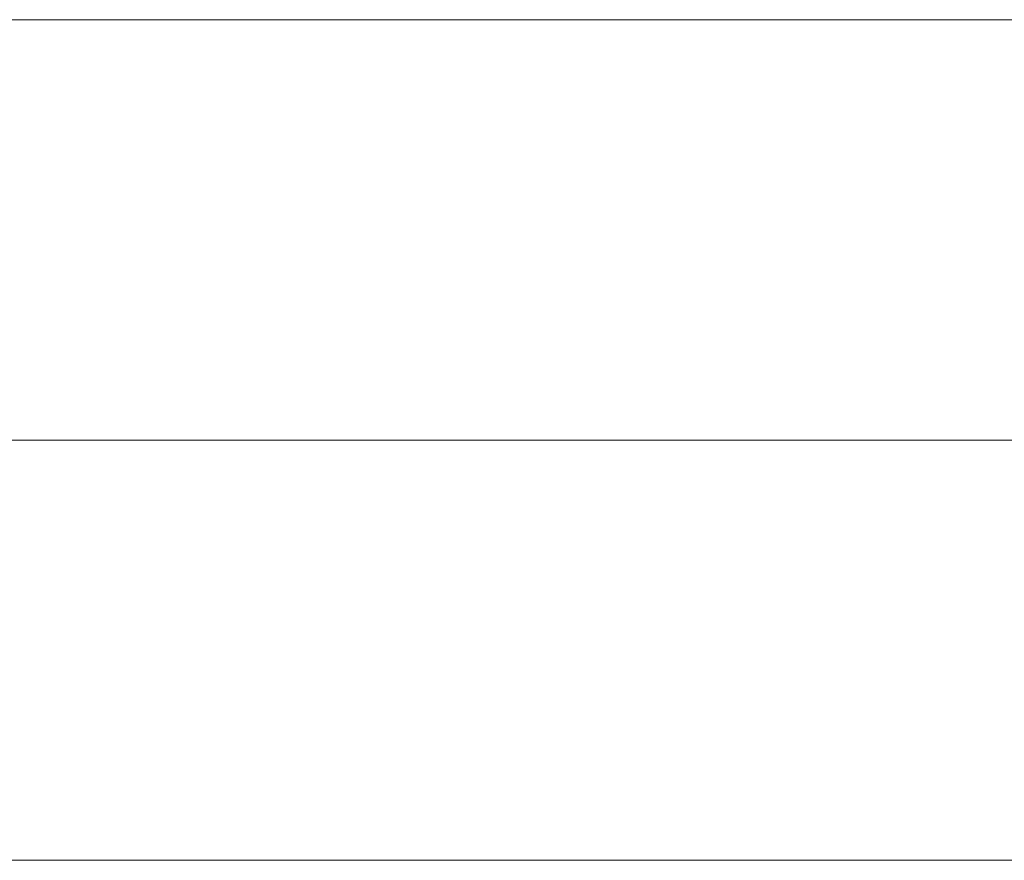
# Model space of a CAD drawing. Units: millimetres. Extents: x 59 to 11996, y 24 to 8424.
# Drawn here: x 8395 to 8411, y 399 to 413 of the extents above; entities that cross this region are included whole.
import ezdxf

# ---------------------------------------------------------------- set-up
doc = ezdxf.new("R2010")
doc.units = ezdxf.units.MM
doc.header["$MEASUREMENT"] = 0
doc.layers.add('(1) Shape lines', color=7, linetype='Continuous', lineweight=35)

# ---------------------------------------------------------------- blocks, each defined once
blk = doc.blocks.new('HATCH_587_af1880ad-d649-43b6-8f50-3cad6d06f54e')
at = {"layer": '(1) Shape lines', "color": 0, "lineweight": 9}
for p, q in [((8395.113, 413), (8394.565, 413)), ((8395.149, 406), (8394.565, 406)), ((8395.185, 399), (8394.565, 399))]:
    blk.add_line(p, q, dxfattribs=at)
blk = doc.blocks.new('HATCH_588_9e414a57-271b-4828-8fb1-d307c1dddf64')
at = {"layer": '(1) Shape lines', "color": 0, "lineweight": 9}
for p, q in [((8395.332, 413), (8395.113, 413)), ((8395.332, 406), (8395.149, 406)), ((8395.332, 399), (8395.185, 399))]:
    blk.add_line(p, q, dxfattribs=at)
blk = doc.blocks.new('HATCH_595_11247c5b-2d6e-4d76-b4fa-a16e0fe682a7')
at = {"layer": '(1) Shape lines', "color": 0, "lineweight": 9}
for p, q in [((8395.646, 413), (8395.332, 413)), ((8395.667, 406), (8395.332, 406)), ((8395.688, 399), (8395.332, 399))]:
    blk.add_line(p, q, dxfattribs=at)
blk = doc.blocks.new('HATCH_596_4adee4c6-f226-41ef-9801-76da29b468ac')
at = {"layer": '(1) Shape lines', "color": 0, "lineweight": 9}
for p, q in [((8395.772, 413), (8395.646, 413)), ((8395.772, 406), (8395.667, 406)), ((8395.772, 399), (8395.688, 399))]:
    blk.add_line(p, q, dxfattribs=at)
blk = doc.blocks.new('HATCH_603_bbe7587d-2ea9-4a8e-ad41-5bb3c2657144')
at = {"layer": '(1) Shape lines', "color": 0, "lineweight": 9}
for p, q in [((8396.077, 413), (8395.772, 413)), ((8396.097, 406), (8395.772, 406)), ((8396.117, 399), (8395.772, 399))]:
    blk.add_line(p, q, dxfattribs=at)
blk = doc.blocks.new('HATCH_604_7dee396f-ea98-4994-842f-a5f067816f99')
at = {"layer": '(1) Shape lines', "color": 0, "lineweight": 9}
for p, q in [((8396.199, 413), (8396.077, 413)), ((8396.199, 406), (8396.097, 406)), ((8396.199, 399), (8396.117, 399))]:
    blk.add_line(p, q, dxfattribs=at)
blk = doc.blocks.new('HATCH_611_f1ce36be-6330-435e-a250-9ef1e50241ec')
at = {"layer": '(1) Shape lines', "color": 0, "lineweight": 9}
for p, q in [((8396.569, 413), (8396.199, 413)), ((8396.594, 406), (8396.199, 406)), ((8396.619, 399), (8396.199, 399))]:
    blk.add_line(p, q, dxfattribs=at)
blk = doc.blocks.new('HATCH_612_f80714ab-fa86-4f50-984d-b7b38542d2c6')
at = {"layer": '(1) Shape lines', "color": 0, "lineweight": 9}
for p, q in [((8396.719, 413), (8396.569, 413)), ((8396.719, 406), (8396.594, 406)), ((8396.719, 399), (8396.619, 399))]:
    blk.add_line(p, q, dxfattribs=at)
blk = doc.blocks.new('HATCH_619_58504bd3-b5be-4791-abc9-b5b9a5a16b61')
at = {"layer": '(1) Shape lines', "color": 0, "lineweight": 9}
for p, q in [((8397.161, 413), (8396.719, 413)), ((8397.192, 406), (8396.719, 406)), ((8397.222, 399), (8396.719, 399))]:
    blk.add_line(p, q, dxfattribs=at)
blk = doc.blocks.new('HATCH_620_c50bd6b7-ea81-4d25-a4a2-d4d506e55f72')
at = {"layer": '(1) Shape lines', "color": 0, "lineweight": 9}
for p, q in [((8397.34, 413), (8397.161, 413)), ((8397.34, 406), (8397.192, 406)), ((8397.34, 399), (8397.222, 399))]:
    blk.add_line(p, q, dxfattribs=at)
blk = doc.blocks.new('HATCH_627_57714f9b-dab0-456f-930e-bcbd1a42545f')
at = {"layer": '(1) Shape lines', "color": 0, "lineweight": 9}
for p, q in [((8397.345, 413), (8397.34, 413)), ((8397.346, 406), (8397.34, 406)), ((8397.346, 399), (8397.34, 399))]:
    blk.add_line(p, q, dxfattribs=at)
blk = doc.blocks.new('HATCH_628_a19a4bcf-c75b-44c9-a76d-02578a7ad60d')
at = {"layer": '(1) Shape lines', "color": 0, "lineweight": 9}
for p, q in [((8397.347, 413), (8397.345, 413)), ((8397.347, 406), (8397.346, 406)), ((8397.347, 399), (8397.346, 399))]:
    blk.add_line(p, q, dxfattribs=at)
blk = doc.blocks.new('HATCH_635_92f50fb6-5fad-433b-ab32-6264567d520c')
at = {"layer": '(1) Shape lines', "color": 0, "lineweight": 9}
for p, q in [((8397.674, 413), (8397.347, 413)), ((8397.697, 406), (8397.347, 406)), ((8397.719, 399), (8397.347, 399))]:
    blk.add_line(p, q, dxfattribs=at)
blk = doc.blocks.new('HATCH_636_3a7b1005-72b0-4861-973c-e9eecd746370')
at = {"layer": '(1) Shape lines', "color": 0, "lineweight": 9}
for p, q in [((8397.807, 413), (8397.674, 413)), ((8397.807, 406), (8397.697, 406)), ((8397.807, 399), (8397.719, 399))]:
    blk.add_line(p, q, dxfattribs=at)
blk = doc.blocks.new('HATCH_643_c571d0b4-09e9-4f71-877b-609c8cb56dad')
at = {"layer": '(1) Shape lines', "color": 0, "lineweight": 9}
for p, q in [((8398.001, 413), (8397.807, 413)), ((8398.014, 406), (8397.807, 406)), ((8398.027, 399), (8397.807, 399))]:
    blk.add_line(p, q, dxfattribs=at)
blk = doc.blocks.new('HATCH_644_8a481d43-7827-4a61-9162-de2bca4af34d')
at = {"layer": '(1) Shape lines', "color": 0, "lineweight": 9}
for p, q in [((8398.08, 413), (8398.001, 413)), ((8398.08, 406), (8398.014, 406)), ((8398.08, 399), (8398.027, 399))]:
    blk.add_line(p, q, dxfattribs=at)
blk = doc.blocks.new('HATCH_651_a87f1eac-b1fd-42d2-8d7c-38d0d0615618')
at = {"layer": '(1) Shape lines', "color": 0, "lineweight": 9}
for p, q in [((8398.321, 413), (8398.08, 413)), ((8398.338, 406), (8398.08, 406)), ((8398.355, 399), (8398.08, 399))]:
    blk.add_line(p, q, dxfattribs=at)
blk = doc.blocks.new('HATCH_652_24c60435-397f-4e82-8ce0-7158b5089c4a')
at = {"layer": '(1) Shape lines', "color": 0, "lineweight": 9}
for p, q in [((8398.419, 413), (8398.321, 413)), ((8398.419, 406), (8398.338, 406)), ((8398.419, 399), (8398.355, 399))]:
    blk.add_line(p, q, dxfattribs=at)
blk = doc.blocks.new('HATCH_659_3615e0a1-90be-4122-8e01-f79d11060a22')
at = {"layer": '(1) Shape lines', "color": 0, "lineweight": 9}
for p, q in [((8398.484, 413), (8398.419, 413)), ((8398.488, 406), (8398.419, 406)), ((8398.493, 399), (8398.419, 399))]:
    blk.add_line(p, q, dxfattribs=at)
blk = doc.blocks.new('HATCH_660_b09f13b8-2372-4d61-bb3c-b6fe305e2f85')
at = {"layer": '(1) Shape lines', "color": 0, "lineweight": 9}
for p, q in [((8398.51, 413), (8398.484, 413)), ((8398.51, 406), (8398.488, 406)), ((8398.51, 399), (8398.493, 399))]:
    blk.add_line(p, q, dxfattribs=at)
blk = doc.blocks.new('HATCH_667_89740159-0997-4457-91bc-841546ce56e9')
at = {"layer": '(1) Shape lines', "color": 0, "lineweight": 9}
for p, q in [((8398.568, 413), (8398.51, 413)), ((8398.572, 406), (8398.51, 406)), ((8398.576, 399), (8398.51, 399))]:
    blk.add_line(p, q, dxfattribs=at)
blk = doc.blocks.new('HATCH_668_ac9a8835-70e3-4478-9496-8630cb2e3828')
at = {"layer": '(1) Shape lines', "color": 0, "lineweight": 9}
for p, q in [((8398.591, 413), (8398.568, 413)), ((8398.591, 406), (8398.572, 406)), ((8398.591, 399), (8398.576, 399))]:
    blk.add_line(p, q, dxfattribs=at)
blk = doc.blocks.new('HATCH_675_a65c2772-5d82-4824-89ba-0c27d7b35e98')
at = {"layer": '(1) Shape lines', "color": 0, "lineweight": 9}
for p, q in [((8398.75, 413), (8398.591, 413)), ((8398.762, 406), (8398.591, 406)), ((8398.773, 399), (8398.591, 399))]:
    blk.add_line(p, q, dxfattribs=at)
blk = doc.blocks.new('HATCH_676_fd0a664e-f25a-4b66-9052-e5e0831a07c7')
at = {"layer": '(1) Shape lines', "color": 0, "lineweight": 9}
for p, q in [((8398.815, 413), (8398.75, 413)), ((8398.815, 406), (8398.762, 406)), ((8398.815, 399), (8398.773, 399))]:
    blk.add_line(p, q, dxfattribs=at)
blk = doc.blocks.new('HATCH_683_e9b1a61f-7ced-47d2-987c-2d8c03d35150')
at = {"layer": '(1) Shape lines', "color": 0, "lineweight": 9}
for p, q in [((8398.969, 413), (8398.815, 413)), ((8398.979, 406), (8398.815, 406)), ((8398.99, 399), (8398.815, 399))]:
    blk.add_line(p, q, dxfattribs=at)
blk = doc.blocks.new('HATCH_684_25983090-8c06-451e-8c6c-f39471065c82')
at = {"layer": '(1) Shape lines', "color": 0, "lineweight": 9}
for p, q in [((8399.031, 413), (8398.969, 413)), ((8399.031, 406), (8398.979, 406)), ((8399.031, 399), (8398.99, 399))]:
    blk.add_line(p, q, dxfattribs=at)
blk = doc.blocks.new('HATCH_691_4915cf31-868f-480c-b393-3658c924edda')
at = {"layer": '(1) Shape lines', "color": 0, "lineweight": 9}
for p, q in [((8399.046, 413), (8399.031, 413)), ((8399.047, 406), (8399.031, 406)), ((8399.048, 399), (8399.031, 399))]:
    blk.add_line(p, q, dxfattribs=at)
blk = doc.blocks.new('HATCH_692_a3be4407-8e98-4ce5-b686-e7b21a4667da')
at = {"layer": '(1) Shape lines', "color": 0, "lineweight": 9}
for p, q in [((8399.051, 413), (8399.046, 413)), ((8399.051, 406), (8399.047, 406)), ((8399.051, 399), (8399.048, 399))]:
    blk.add_line(p, q, dxfattribs=at)
blk = doc.blocks.new('HATCH_699_2d3af57b-e2ff-4618-95e0-b66ff1fe898e')
at = {"layer": '(1) Shape lines', "color": 0, "lineweight": 9}
for p, q in [((8399.062, 413), (8399.051, 413)), ((8399.062, 406), (8399.051, 406)), ((8399.063, 399), (8399.051, 399))]:
    blk.add_line(p, q, dxfattribs=at)
blk = doc.blocks.new('HATCH_700_20bc37be-9026-459b-ae41-7f23ff1b1273')
at = {"layer": '(1) Shape lines', "color": 0, "lineweight": 9}
for p, q in [((8399.066, 413), (8399.062, 413)), ((8399.066, 406), (8399.062, 406)), ((8399.066, 399), (8399.063, 399))]:
    blk.add_line(p, q, dxfattribs=at)
blk = doc.blocks.new('HATCH_706_03bc4289-dd3c-4996-a0a9-65a25d6c8c81')
at = {"layer": '(1) Shape lines', "color": 0, "lineweight": 9}
for p, q in [((8399.179, 413), (8399.066, 413)), ((8399.187, 406), (8399.066, 406)), ((8399.195, 399), (8399.066, 399))]:
    blk.add_line(p, q, dxfattribs=at)
blk = doc.blocks.new('HATCH_707_cc955737-0868-4ed4-aa63-789ed3588b50')
at = {"layer": '(1) Shape lines', "color": 0, "lineweight": 9}
for p, q in [((8399.225, 413), (8399.179, 413)), ((8399.225, 406), (8399.187, 406)), ((8399.225, 399), (8399.195, 399))]:
    blk.add_line(p, q, dxfattribs=at)
blk = doc.blocks.new('HATCH_712_665b209d-3682-4040-b1c6-2f2f74143fb3')
at = {"layer": '(1) Shape lines', "color": 0, "lineweight": 9}
for p, q in [((8399.234, 413), (8399.225, 413)), ((8399.235, 406), (8399.225, 406)), ((8399.236, 399), (8399.225, 399))]:
    blk.add_line(p, q, dxfattribs=at)
blk = doc.blocks.new('HATCH_713_1b6f1e0a-e6d3-4cde-84ef-455c37b173aa')
at = {"layer": '(1) Shape lines', "color": 0, "lineweight": 9}
for p, q in [((8399.238, 413), (8399.234, 413)), ((8399.238, 406), (8399.235, 406)), ((8399.238, 399), (8399.236, 399))]:
    blk.add_line(p, q, dxfattribs=at)
blk = doc.blocks.new('HATCH_718_26733fd6-f875-499f-97d3-5dcdcebc174b')
at = {"layer": '(1) Shape lines', "color": 0, "lineweight": 9}
for p, q in [((8399.409, 413), (8399.238, 413)), ((8399.42, 406), (8399.238, 406)), ((8399.432, 399), (8399.238, 399))]:
    blk.add_line(p, q, dxfattribs=at)
blk = doc.blocks.new('HATCH_719_afbb28df-f839-4889-b742-87c429cc7ddf')
at = {"layer": '(1) Shape lines', "color": 0, "lineweight": 9}
for p, q in [((8399.478, 413), (8399.409, 413)), ((8399.478, 406), (8399.42, 406)), ((8399.478, 399), (8399.432, 399))]:
    blk.add_line(p, q, dxfattribs=at)
blk = doc.blocks.new('HATCH_724_22238052-9b20-4cf0-abe2-90837116fd6e')
at = {"layer": '(1) Shape lines', "color": 0, "lineweight": 9}
for p, q in [((8400.01, 413), (8399.478, 413)), ((8400.047, 406), (8399.478, 406)), ((8400.084, 399), (8399.478, 399))]:
    blk.add_line(p, q, dxfattribs=at)
blk = doc.blocks.new('HATCH_725_e852e272-649f-4bd1-b69d-d03d91333ce1')
at = {"layer": '(1) Shape lines', "color": 0, "lineweight": 9}
for p, q in [((8400.225, 413), (8400.01, 413)), ((8400.225, 406), (8400.047, 406)), ((8400.225, 399), (8400.084, 399))]:
    blk.add_line(p, q, dxfattribs=at)
blk = doc.blocks.new('HATCH_730_8b63e116-e1af-4824-9c72-eb819f95cdaf')
at = {"layer": '(1) Shape lines', "color": 0, "lineweight": 9}
for p, q in [((8400.583, 413), (8400.225, 413)), ((8400.609, 406), (8400.225, 406)), ((8400.634, 399), (8400.225, 399))]:
    blk.add_line(p, q, dxfattribs=at)
blk = doc.blocks.new('HATCH_731_dd7da5a6-67c6-4673-b70d-1b256499bade')
at = {"layer": '(1) Shape lines', "color": 0, "lineweight": 9}
for p, q in [((8400.729, 413), (8400.583, 413)), ((8400.729, 406), (8400.609, 406)), ((8400.729, 399), (8400.634, 399))]:
    blk.add_line(p, q, dxfattribs=at)
blk = doc.blocks.new('HATCH_736_b19bc215-ab11-4b88-9a84-89901e82436c')
at = {"layer": '(1) Shape lines', "color": 0, "lineweight": 9}
for p, q in [((8401.062, 413), (8400.729, 413)), ((8401.086, 406), (8400.729, 406)), ((8401.11, 399), (8400.729, 399))]:
    blk.add_line(p, q, dxfattribs=at)
blk = doc.blocks.new('HATCH_737_63182972-86f3-4f6f-94a1-52d6baf25658')
at = {"layer": '(1) Shape lines', "color": 0, "lineweight": 9}
for p, q in [((8401.198, 413), (8401.062, 413)), ((8401.198, 406), (8401.086, 406)), ((8401.198, 399), (8401.11, 399))]:
    blk.add_line(p, q, dxfattribs=at)
blk = doc.blocks.new('HATCH_741_da8066da-b884-4d15-9c41-2ec2f09219b0')
at = {"layer": '(1) Shape lines', "color": 0, "lineweight": 9}
for p, q in [((8401.359, 413), (8401.198, 413)), ((8401.37, 406), (8401.198, 406)), ((8401.382, 399), (8401.198, 399))]:
    blk.add_line(p, q, dxfattribs=at)
blk = doc.blocks.new('HATCH_742_3293bdd7-9bfb-408a-b522-de4b62459e87')
at = {"layer": '(1) Shape lines', "color": 0, "lineweight": 9}
for p, q in [((8401.425, 413), (8401.359, 413)), ((8401.425, 406), (8401.37, 406)), ((8401.425, 399), (8401.382, 399))]:
    blk.add_line(p, q, dxfattribs=at)
blk = doc.blocks.new('HATCH_745_7e9193d3-1251-4a16-8d68-89e58140dba6')
at = {"layer": '(1) Shape lines', "color": 0, "lineweight": 9}
for p, q in [((8406.24, 413), (8401.425, 413)), ((8406.586, 406), (8401.425, 406)), ((8406.933, 399), (8401.425, 399))]:
    blk.add_line(p, q, dxfattribs=at)
blk = doc.blocks.new('HATCH_746_44f847ad-3745-43b9-9cad-f8ddf49d9e74')
at = {"layer": '(1) Shape lines', "color": 0, "lineweight": 9}
for p, q in [((8408.079, 413), (8406.24, 413)), ((8408.079, 406), (8406.586, 406)), ((8408.079, 399), (8406.933, 399))]:
    blk.add_line(p, q, dxfattribs=at)
blk = doc.blocks.new('HATCH_749_3f85b4f0-edf4-4264-afbf-c337e2185912')
at = {"layer": '(1) Shape lines', "color": 0, "lineweight": 9}
for p, q in [((8412.292, 413), (8408.079, 413)), ((8412.619, 406), (8408.079, 406)), ((8412.947, 399), (8408.079, 399))]:
    blk.add_line(p, q, dxfattribs=at)
blk = doc.blocks.new('GROUP_0_558f7dfe-a93d-47d8-bd7e-62c0a9197a7c')
at = {"layer": '(1) Shape lines', "color": 154, "linetype": 'ByBlock'}
for name in ['HATCH_587_af1880ad-d649-43b6-8f50-3cad6d06f54e', 'HATCH_588_9e414a57-271b-4828-8fb1-d307c1dddf64', 'HATCH_595_11247c5b-2d6e-4d76-b4fa-a16e0fe682a7', 'HATCH_596_4adee4c6-f226-41ef-9801-76da29b468ac', 'HATCH_603_bbe7587d-2ea9-4a8e-ad41-5bb3c2657144', 'HATCH_604_7dee396f-ea98-4994-842f-a5f067816f99', 'HATCH_611_f1ce36be-6330-435e-a250-9ef1e50241ec', 'HATCH_612_f80714ab-fa86-4f50-984d-b7b38542d2c6', 'HATCH_619_58504bd3-b5be-4791-abc9-b5b9a5a16b61', 'HATCH_620_c50bd6b7-ea81-4d25-a4a2-d4d506e55f72', 'HATCH_627_57714f9b-dab0-456f-930e-bcbd1a42545f', 'HATCH_628_a19a4bcf-c75b-44c9-a76d-02578a7ad60d', 'HATCH_635_92f50fb6-5fad-433b-ab32-6264567d520c', 'HATCH_636_3a7b1005-72b0-4861-973c-e9eecd746370', 'HATCH_643_c571d0b4-09e9-4f71-877b-609c8cb56dad', 'HATCH_644_8a481d43-7827-4a61-9162-de2bca4af34d', 'HATCH_651_a87f1eac-b1fd-42d2-8d7c-38d0d0615618', 'HATCH_652_24c60435-397f-4e82-8ce0-7158b5089c4a', 'HATCH_659_3615e0a1-90be-4122-8e01-f79d11060a22', 'HATCH_660_b09f13b8-2372-4d61-bb3c-b6fe305e2f85', 'HATCH_667_89740159-0997-4457-91bc-841546ce56e9', 'HATCH_668_ac9a8835-70e3-4478-9496-8630cb2e3828', 'HATCH_675_a65c2772-5d82-4824-89ba-0c27d7b35e98', 'HATCH_676_fd0a664e-f25a-4b66-9052-e5e0831a07c7', 'HATCH_683_e9b1a61f-7ced-47d2-987c-2d8c03d35150', 'HATCH_684_25983090-8c06-451e-8c6c-f39471065c82', 'HATCH_691_4915cf31-868f-480c-b393-3658c924edda', 'HATCH_692_a3be4407-8e98-4ce5-b686-e7b21a4667da', 'HATCH_699_2d3af57b-e2ff-4618-95e0-b66ff1fe898e', 'HATCH_700_20bc37be-9026-459b-ae41-7f23ff1b1273', 'HATCH_706_03bc4289-dd3c-4996-a0a9-65a25d6c8c81', 'HATCH_707_cc955737-0868-4ed4-aa63-789ed3588b50', 'HATCH_712_665b209d-3682-4040-b1c6-2f2f74143fb3', 'HATCH_713_1b6f1e0a-e6d3-4cde-84ef-455c37b173aa', 'HATCH_718_26733fd6-f875-499f-97d3-5dcdcebc174b', 'HATCH_719_afbb28df-f839-4889-b742-87c429cc7ddf', 'HATCH_724_22238052-9b20-4cf0-abe2-90837116fd6e', 'HATCH_725_e852e272-649f-4bd1-b69d-d03d91333ce1', 'HATCH_730_8b63e116-e1af-4824-9c72-eb819f95cdaf', 'HATCH_731_dd7da5a6-67c6-4673-b70d-1b256499bade', 'HATCH_736_b19bc215-ab11-4b88-9a84-89901e82436c', 'HATCH_737_63182972-86f3-4f6f-94a1-52d6baf25658', 'HATCH_741_da8066da-b884-4d15-9c41-2ec2f09219b0', 'HATCH_742_3293bdd7-9bfb-408a-b522-de4b62459e87', 'HATCH_745_7e9193d3-1251-4a16-8d68-89e58140dba6', 'HATCH_746_44f847ad-3745-43b9-9cad-f8ddf49d9e74', 'HATCH_749_3f85b4f0-edf4-4264-afbf-c337e2185912']:
    blk.add_blockref(name, (0, 0), dxfattribs=at)

msp = doc.modelspace()

# ---------------------------------------------------------------- block references
at = {"color": 7, "linetype": 'ByBlock'}
msp.add_blockref('GROUP_0_558f7dfe-a93d-47d8-bd7e-62c0a9197a7c', (0, 0), dxfattribs=at)

doc.saveas('drawing.dxf')
